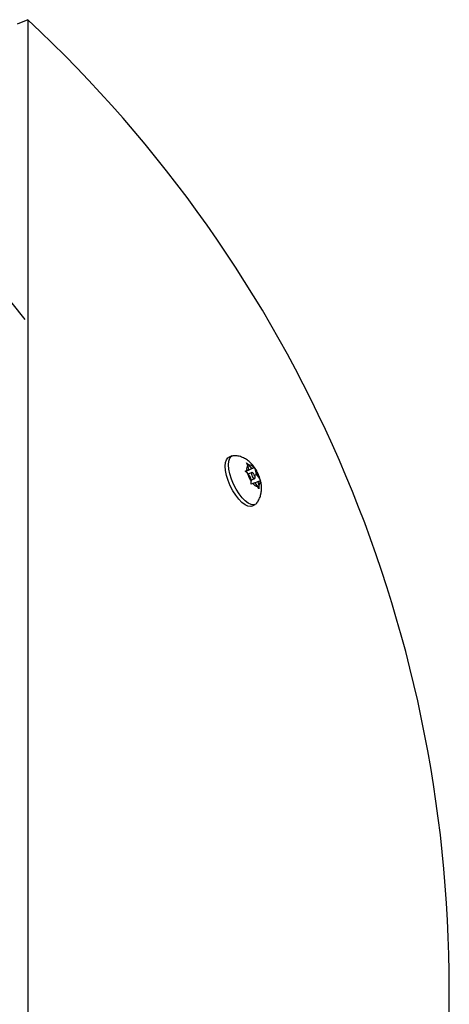
# Model space of a CAD drawing. Units: millimetres. Extents: x -16 to 462, y -51 to 519.
# Drawn here: x 357 to 362, y 237 to 249 of the extents above; entities that cross this region are included whole.
import ezdxf

# ---------------------------------------------------------------- set-up
doc = ezdxf.new("R2010")
doc.units = ezdxf.units.MM
doc.header["$LTSCALE"] = 20
doc.layers.add('CONTOUR', color=7, linetype='Continuous')

msp = doc.modelspace()

# ---------------------------------------------------------------- linework, layer by layer
at = {"layer": 'CONTOUR'}
for p, q in [((356.65414, 248.60945), (356.52914, 248.55494)), ((356.65414, 248.60945), (356.65414, 225.62542)), ((354.81854, 247.31345), (356.61784, 245.0533)), ((359.07568, 243.43584), (359.03679, 243.4173)), ((359.24993, 243.3563), (359.27778, 243.33286)), ((359.26389, 243.32737), (359.24993, 243.3563)), ((359.27499, 243.27449), (359.26389, 243.32737)), ((359.31157, 243.28896), (359.27778, 243.33286)), ((359.23123, 243.2566), (359.25229, 243.26551)), ((359.25908, 243.23316), (359.23123, 243.2566)), ((359.23349, 243.2547), (359.27499, 243.27449)), ((359.23575, 243.2528), (359.31157, 243.28896)), ((359.24453, 243.254), (359.34099, 243.30001)), ((359.27499, 243.27449), (359.25229, 243.26551)), ((359.29287, 243.18926), (359.25908, 243.23316)), ((359.31264, 243.23899), (359.27018, 243.21874)), ((359.31157, 243.28896), (359.33427, 243.29794)), ((359.33427, 243.29794), (359.34099, 243.30001)), ((359.34099, 243.30001), (359.35495, 243.27108)), ((359.34452, 243.20794), (359.36604, 243.2182)), ((359.36604, 243.2182), (359.35495, 243.27108)), ((359.36604, 243.2182), (359.39984, 243.17431)), ((359.29287, 243.18926), (359.30397, 243.13639)), ((359.3017, 243.14721), (359.34627, 243.16848)), ((359.30359, 243.10062), (359.30397, 243.13639)), ((359.32464, 243.10953), (359.30359, 243.10062)), ((359.34734, 243.11851), (359.32464, 243.10953)), ((359.34734, 243.11851), (359.38114, 243.07461)), ((359.34902, 243.11633), (359.38393, 243.13298)), ((359.38393, 243.13298), (359.40663, 243.14196)), ((359.38393, 243.13298), (359.39503, 243.0801)), ((359.39984, 243.17431), (359.41334, 243.14403)), ((359.41334, 243.14403), (359.40663, 243.14196)), ((359.39464, 243.04433), (359.38114, 243.07461)), ((359.39503, 243.0801), (359.39464, 243.04433)), ((359.31123, 242.84189), (359.35012, 242.86044))]:
    msp.add_line(p, q, dxfattribs=at)
at = {"layer": 'CONTOUR', "flags": 128}
for points in [[(359.37066, 242.87786), (359.35852, 242.86551), (359.33397, 242.8558), (359.30413, 242.85887), (359.2703, 242.87458), (359.23396, 242.90224), (359.1967, 242.94065), (359.16015, 242.98813), (359.12591, 243.04261), (359.09546, 243.10169), (359.07015, 243.16281), (359.05108, 243.22328), (359.03907, 243.28047), (359.03467, 243.33188), (359.03806, 243.37525), (359.04908, 243.4087), (359.06727, 243.43077), (359.09182, 243.44048), (359.10244, 243.44083)], [(359.31123, 242.84189), (359.29509, 242.83726), (359.26525, 242.84032), (359.23142, 242.85603), (359.19508, 242.8837), (359.15782, 242.92211), (359.12127, 242.96959), (359.08702, 243.02406), (359.05658, 243.08315), (359.03127, 243.14426), (359.01219, 243.20474), (359.00019, 243.26193), (358.99579, 243.31333), (358.99917, 243.35671), (359.0102, 243.39016), (359.02839, 243.41222), (359.03679, 243.4173)], [(359.30803, 243.23157), (359.30804, 243.22078), (359.3113, 243.2074), (359.31734, 243.19347), (359.32521, 243.18109), (359.33373, 243.17216), (359.34161, 243.16804), (359.34763, 243.16935), (359.35089, 243.1759), (359.35088, 243.18668), (359.34761, 243.20006), (359.34158, 243.214), (359.33371, 243.22638), (359.32518, 243.2353), (359.31731, 243.23942), (359.31129, 243.23811), (359.30803, 243.23157)]]:
    msp.add_lwpolyline(points, dxfattribs=at)
at = {"layer": 'CONTOUR'}
for centre, radius, start, end in [((345.9475, 237.11744), 15.70664, 312.973757, 47.026243), ((359.32147, 243.28455), 0.07175, 143.365188, 195.386477), ((359.2657, 243.25016), 0.08358, 34.86732, 81.688538), ((359.5882, 243.32703), 0.34224, 195.918699, 213.851411), ((359.07072, 243.08044), 0.34224, 15.918699, 33.851411), ((359.39322, 243.15731), 0.08358, 214.86732, 261.688538), ((359.33745, 243.12292), 0.07175, 323.365188, 15.386477)]:
    msp.add_arc(centre, radius, start, end, dxfattribs=at)
for points, knots in [([(359.42171, 242.99524), (359.42421, 243.01434), (359.42886, 243.04996), (359.42437, 243.10444), (359.4127, 243.15922), (359.39181, 243.21673), (359.36194, 243.27428), (359.32491, 243.32619), (359.28267, 243.36901), (359.2375, 243.40169), (359.18939, 243.42457), (359.14462, 243.43792), (359.1159, 243.43904), (359.10496, 243.43946)], [0, 0, 0, 0, 0.09534192, 0.17780424, 0.27130827, 0.37198502, 0.47416733, 0.58370153, 0.68398005, 0.77298445, 0.85966492, 0.94654838, 1, 1, 1, 1]), ([(359.37078, 242.87987), (359.3745, 242.88439), (359.38873, 242.9017), (359.40535, 242.9368), (359.41697, 242.97153), (359.42091, 242.99121), (359.42171, 242.99524)], [0, 0, 0, 0, 0.13704532, 0.52442153, 0.90235528, 1, 1, 1, 1])]:
    msp.add_open_spline(points, degree=3, knots=knots, dxfattribs=at)

doc.saveas('drawing.dxf')
